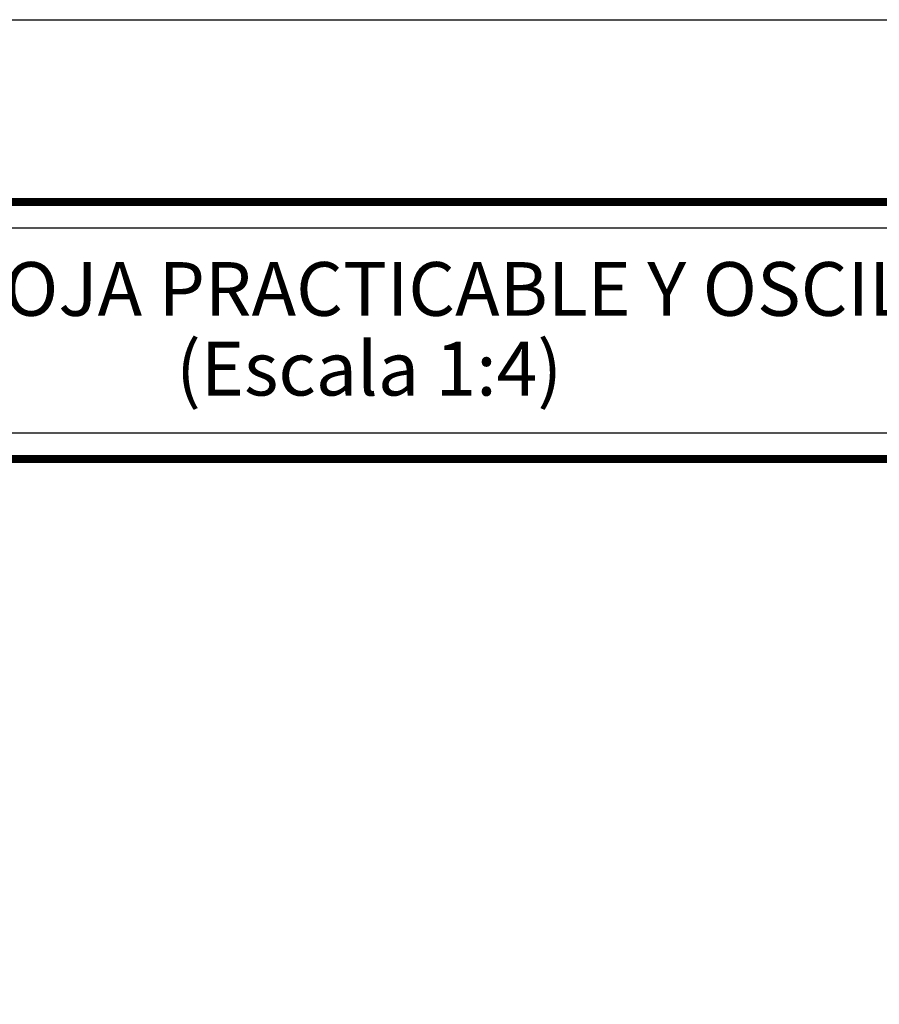
# Model space of a CAD drawing. Units: millimetres. Extents: x 2247 to 3927, y 1062 to 2114.
# Drawn here: x 2316 to 2364, y 1730 to 1785 of the extents above; entities that cross this region are included whole.
import ezdxf
from ezdxf.enums import TextEntityAlignment as Align

# ---------------------------------------------------------------- set-up
doc = ezdxf.new("R2010")
doc.units = ezdxf.units.MM
doc.styles.add('catalogos 3', font='txt', dxfattribs={"height": 3})

msp = doc.modelspace()

# ---------------------------------------------------------------- linework, layer by layer
at = {"color": 152}
for p, q in [((2446.521, 1774.562), (2280.062, 1774.562)), ((2280.062, 1774.518), (2446.521, 1774.518)), ((2280.062, 1774.474), (2446.521, 1774.474)), ((2280.062, 1774.43), (2446.521, 1774.43)), ((2280.062, 1774.387), (2446.521, 1774.387)), ((2280.062, 1774.343), (2446.521, 1774.343)), ((2280.062, 1774.299), (2446.521, 1774.299)), ((2280.062, 1774.255), (2446.521, 1774.255)), ((2280.062, 1774.212), (2446.521, 1774.212)), ((2446.521, 1760.212), (2280.062, 1760.212)), ((2280.062, 1760.168), (2446.521, 1760.168)), ((2280.062, 1760.124), (2446.521, 1760.124)), ((2280.062, 1760.08), (2446.521, 1760.08)), ((2280.062, 1760.037), (2446.521, 1760.037)), ((2280.062, 1759.993), (2446.521, 1759.993)), ((2280.062, 1759.949), (2446.521, 1759.949)), ((2280.062, 1759.905), (2446.521, 1759.905)), ((2280.062, 1759.862), (2446.521, 1759.862))]:
    msp.add_line(p, q, dxfattribs=at)
for p, q in [((2278.051, 1772.952), (2393.53, 1772.952)), ((2393.53, 1761.472), (2278.051, 1761.472))]:
    msp.add_line(p, q)
msp.add_lwpolyline([(2246.521, 1487.562), (2246.521, 1784.562), (2456.521, 1784.562), (2456.521, 1487.562)], close=True)

# ---------------------------------------------------------------- texts
at = {"color": 3, "style": 'catalogos 3'}
for s, p in [('BALCONERA 1 HOJA PRACTICABLE Y OSCILOBATIENTE', (2336.024, 1769.531)), ('(Escala 1:4)', (2335.399, 1765.082))]:
    msp.add_text(s, height=3, dxfattribs=at).set_placement(p, align=Align.MIDDLE_CENTER)

doc.saveas('drawing.dxf')
